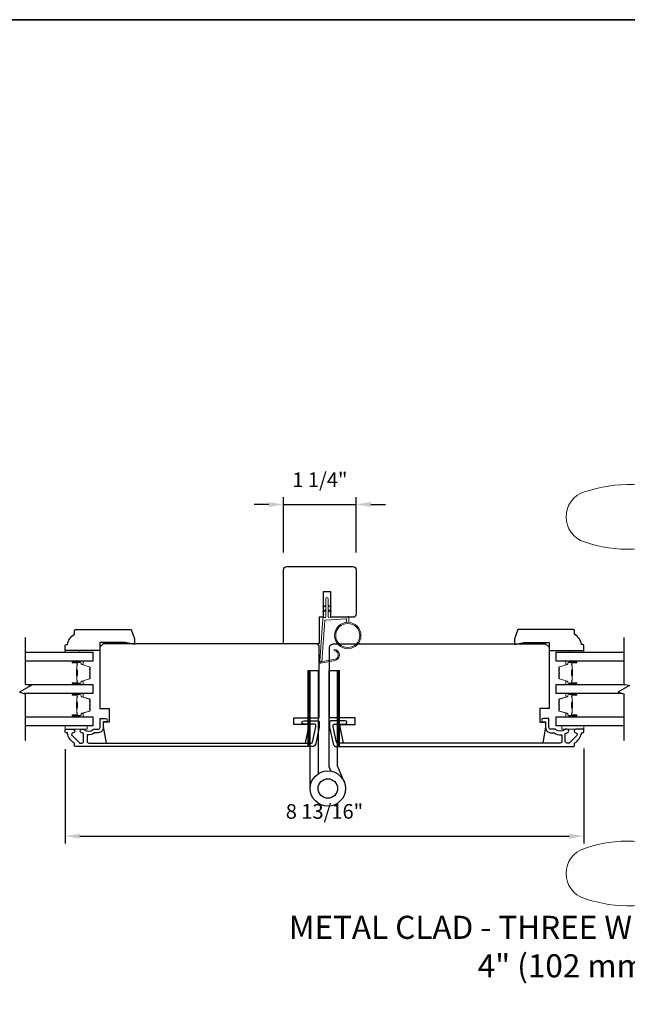
# Model space of a CAD drawing. Extents: x 3441 to 3856, y 1076 to 1253.
# Drawn here: x 3782 to 3792, y 1164 to 1181 of the extents above; entities that cross this region are included whole.
import ezdxf

# ---------------------------------------------------------------- set-up
doc = ezdxf.new("R2010")
doc.units = 0
doc.header["$LTSCALE"] = 250
doc.header["$MEASUREMENT"] = 0
doc.header["$PDMODE"] = 3
doc.header["$PDSIZE"] = -2
doc.layers.get('DEFPOINTS').update_dxf_attribs({"color": 2, "linetype": 'CONTINUOUS'})
for name, color, linetype, lineweight in [('1', 1, 'CONTINUOUS', 13), ('2', 2, 'CONTINUOUS', 25), ('6', 6, 'CONTINUOUS', 5), ('8', 7, 'CONTINUOUS', 35), ('Butal', 9, 'CONTINUOUS', 15), ('Frame & Sash Cladding', 3, 'CONTINUOUS', 15), ('Spacer Bar', 1, 'CONTINUOUS', 9), ('TEXT', 7, 'CONTINUOUS', 35), ('Visible (ANSI)', 7, 'CONTINUOUS', 25), ('Wood', 7, 'CONTINUOUS', 25)]:
    doc.layers.add(name, color=color, linetype=linetype, lineweight=lineweight)
for name, color, linetype in [('3', 3, 'CONTINUOUS'), ('7', 7, 'CONTINUOUS'), ('Glass', 6, 'CONTINUOUS'), ('HARDWARE', 1, 'CONTINUOUS')]:
    doc.layers.add(name, color=color, linetype=linetype)
doc.styles.add('Note Text (ISO)', font='tahoma.ttf')
doc.styles.add('ROMANS', font='romans')
doc.dimstyles.new('LWDEC', dxfattribs={"dimscale": 0.075, "dimtxt": 2.5, "dimasz": 2, "dimexe": 1.25, "dimexo": 3, "dimgap": 2, "dimtad": 1, "dimtoh": 1, "dimdec": 4, "dimzin": 11, "dimdsep": 46, "dimlunit": 5, "dimtxsty": 'ROMANS', "dimcen": 0, "dimdle": 1.5, "dimazin": 0, "dimtfac": 1, "dimtdec": 4, "dimtix": 1, "dimtmove": 0, "dimatfit": 3, "dimfxl": 0, "dimfrac": 2, "dimtzin": 0, "dimarcsym": 0})

# ---------------------------------------------------------------- blocks, each defined once
blk = doc.blocks.new('S018')
at = {"layer": '1'}
for p, q in [((-34.2, 49.32), (-34.2, 60.68)), ((12.8, 60), (-12.8, 60)), ((12.8, 50), (12.8, 60)), ((-12.95, 51.36), (-12.95, 58.48)), ((12.8, 50), (-12.8, 50)), ((12, 15.54), (12, 8)), ((-16, 0), (-15.52, 5.51)), ((12.8, 8), (-12.8, 8)), ((16, 0), (15.52, 5.51)), ((-16, 0), (16, 0))]:
    blk.add_line(p, q, dxfattribs=at)
blk.add_lwpolyline([(-10.62, 18.06, 0.255879), (-12, 15.54), (-12, 8)], format="xyb", dxfattribs=at)
for centre, radius, start, end in [((-84.97, 9.53), 59.52, 67.604, 108.8981), ((-100.83, 55), 11.37, 107.5146, 252.4854), ((-15.96, 296.38), 236.4, 258.6967, 270.7654), ((-15.96, -186.38), 236.4, 89.2346, 101.3033), ((-21.24, 40.79), 13.79, 325.4948, 41.9079), ((21.24, 40.79), 13.79, 138.0921, 214.5052), ((-84.97, 100.47), 59.52, 251.1019, 292.396), ((-7, 31), 3.5, 145.4948, 224.9759), ((7, 31), 3.5, 315.0241, 34.5052), ((-14.25, 23.75), 6.75, 302.5888, 44.9759), ((14.25, 23.75), 6.75, 135.0241, 237.4112), ((9, 15.54), 3, 0, 57.4112), ((-15.53, 8.25), 2.74, 270.1664, 354.8336), ((15.53, 8.25), 2.74, 185.1664, 269.8336)]:
    blk.add_arc(centre, radius, start, end, dxfattribs=at)
blk = doc.blocks.new('1826C')
at = {"layer": '7'}
blk.add_lwpolyline([(95, 26.5, 0.414214), (93.5, 28), (1.5, 28), (0, 26.5), (0, 0), (4, 0), (4, -6), (1.5, -6), (1.5, -8), (2.73, -15), (89.01, -15), (90.5, -8), (90.5, -7), (84, -7), (84, -4), (95, -4)], format="xyb", close=True, dxfattribs=at)
blk = doc.blocks.new('1854C')
at = {"layer": '3'}
blk.add_lwpolyline([(2.15, 21.67), (3.62, 21.67, 0.155875), (3.76, 21.72, -0.176449), (6.73, 22.54, 0.437869), (7, 22.79), (7, 25.47, 0.414214), (6.3, 26.17), (-90.11, 26.17, 0.354119), (-90.6, 25.78), (-92, 19.17), (-92, 18.62, 0.414214), (-91.35, 17.97), (-86.75, 17.97, -1), (-86.75, 16.47), (-92.9, 16.47, -0.414214), (-93.5, 17.07), (-93.5, 19.33), (-91.98, 26.49, -0.354119), (-90.51, 27.67), (12, 27.67, -0.414214), (12.5, 27.17), (12.5, 26.32, 0.263726), (12.62, 26.1, -0.222462), (15.47, 21.89, 0.369274), (15.71, 21.67), (16, 21.67, -0.414214), (16.5, 21.17), (16.5, 20.47, -0.414214), (16.2, 20.17), (13.06, 20.17, -0.967186), (13.01, 21.67, 0.644317), (13.49, 22.95), (10.34, 26.1, 0.198912), (10.16, 26.17), (9.2, 26.17, 0.414214), (8.5, 25.47), (8.5, 22.16, 0.267623), (8.62, 21.95, -0.023876), (8.99, 21.72, 0.181811), (9.16, 21.67, -1.050812), (9.23, 20.17), (8.59, 20.17, -0.190661), (8.42, 20.24, 0.395706), (4.32, 20.24, -0.190661), (4.15, 20.17), (2.15, 20.17, 0.414214), (1.4, 19.42), (1.4, 15.72, -0.414214), (1.15, 15.47), (-1, 15.47, -1), (-1, 16.97), (0, 16.97), (0, 19.52, -0.414214)], format="xyb", close=True, dxfattribs=at)
blk = doc.blocks.new('*D333')
at = {"layer": '2', "color": 0, "linetype": 'ByBlock', "lineweight": -2}
for p, q in [((3782.663, 1168.356), (3782.663, 1166.747)), ((3791.502, 1168.37), (3791.502, 1166.747)), ((3782.913, 1166.872), (3791.252, 1166.872))]:
    blk.add_line(p, q, dxfattribs=at)
at = {"layer": '2', "color": 0}
for points in [[(3782.913, 1166.914), (3782.913, 1166.83), (3782.663, 1166.872)], [(3791.252, 1166.914), (3791.252, 1166.83), (3791.502, 1166.872)]]:
    blk.add_solid(points, dxfattribs=at)
at = {"layer": 'DEFPOINTS', "color": 0}
for p in [(3782.663, 1168.656), (3791.502, 1168.67), (3791.502, 1166.872)]:
    blk.add_point(p, dxfattribs=at)
at = {"layer": '2', "color": 0, "insert": (3787.082, 1167.262), "char_height": 0.25, "attachment_point": 5, "style": 'ROMANS'}
blk.add_mtext('8 13/16"', dxfattribs=at)
blk = doc.blocks.new('*D320')
at = {"layer": '2', "color": 0, "linetype": 'ByBlock', "lineweight": -2}
for p, q in [((3786.383, 1171.712), (3786.383, 1172.655)), ((3787.624, 1171.712), (3787.624, 1172.655)), ((3786.133, 1172.53), (3785.883, 1172.53)), ((3786.383, 1172.53), (3787.624, 1172.53)), ((3787.874, 1172.53), (3788.124, 1172.53))]:
    blk.add_line(p, q, dxfattribs=at)
at = {"layer": '2', "color": 0}
for points in [[(3786.133, 1172.572), (3786.133, 1172.488), (3786.383, 1172.53)], [(3787.874, 1172.572), (3787.874, 1172.488), (3787.624, 1172.53)]]:
    blk.add_solid(points, dxfattribs=at)
at = {"layer": 'DEFPOINTS', "color": 0}
for p in [(3787.624, 1172.53), (3786.383, 1171.412), (3787.624, 1171.412)]:
    blk.add_point(p, dxfattribs=at)
at = {"layer": '2', "color": 0, "insert": (3787.004, 1172.92), "char_height": 0.25, "attachment_point": 5, "style": 'ROMANS'}
blk.add_mtext('1 1/4"', dxfattribs=at)

msp = doc.modelspace()

# ---------------------------------------------------------------- hatches: boundary and pattern name
at = {"layer": '1'}
h = msp.add_hatch(dxfattribs=at)
h.set_pattern_fill('ANSI31', color=256, scale=0.03937, style=0)
h.set_pattern_definition([(45, (3773.4344025, 1152.1546464), (-0.0034798492, 0.0034798492), [])])
h.paths.add_polyline_path([(3786.80065, 1169.69971), (3786.84002, 1169.69971), (3786.84002, 1168.4005), (3786.80065, 1168.4005)])
h = msp.add_hatch(dxfattribs=at)
h.set_pattern_fill('ANSI31', color=256, scale=0.03937, style=0)
h.set_pattern_definition([(45, (3773.9307716, 1152.1546464), (-0.0034798492, 0.0034798492), [])])
h.paths.add_polyline_path([(3787.29702, 1169.69971), (3787.33639, 1169.69971), (3787.33639, 1168.4005), (3787.29702, 1168.4005)])

# ---------------------------------------------------------------- linework, layer by layer
for points in [[(3787.10576, 1170.79492), (3787.06836, 1170.77747, -1.56968558), (3787.0625, 1170.79004), (3787.10576, 1170.81503)], [(3787.14513, 1170.79492), (3787.18254, 1170.77747, 1.56968558), (3787.1884, 1170.79004), (3787.14513, 1170.81503)], [(3787.10576, 1170.71618), (3787.06836, 1170.69873, -1.56968558), (3787.0625, 1170.7113), (3787.10576, 1170.73629)], [(3787.14513, 1170.71618), (3787.18254, 1170.69873, 1.56968558), (3787.1884, 1170.7113), (3787.14513, 1170.73629)]]:
    msp.add_lwpolyline(points, format="xyb", dxfattribs=at)
msp.add_lwpolyline([(3787.23744, 1169.88376, 0.96861756), (3787.24562, 1170.03818), (3787.24562, 1170.05793, -0.96678429), (3787.23907, 1169.86405), (3787.01635, 1169.82478, -0.48839471), (3787.00252, 1169.83726), (3787.00398, 1169.85751, 0.48839471), (3787.01781, 1169.84503)], format="xyb", close=True, dxfattribs=at)
for points in [[(3786.80065, 1169.69971), (3786.84002, 1169.69971), (3786.84002, 1168.4005), (3786.80065, 1168.4005)], [(3787.29702, 1169.69971), (3787.33639, 1169.69971), (3787.33639, 1168.4005), (3787.29702, 1168.4005)]]:
    msp.add_lwpolyline(points, close=True, dxfattribs=at)
for radius in [0.225, 0.20531]:
    msp.add_circle((3787.47929, 1170.29479), radius, dxfattribs=at)
at = {"layer": '6'}
msp.add_lwpolyline([(3787.45961, 1170.51893), (3787.45961, 1170.56586, 0.42963391), (3787.44718, 1170.57765), (3787.09802, 1170.55935, 0.37825473), (3787.08686, 1170.54841), (3787.0364, 1169.84831), (3787.01781, 1169.84503, -0.48839471), (3787.00398, 1169.85751), (3787.05616, 1170.58138, -0.37825473), (3787.07476, 1170.59962), (3787.09457, 1170.60066, 0.39895955), (3787.10576, 1170.61245), (3787.10576, 1170.92132, -1), (3787.14513, 1170.92132), (3787.14513, 1170.61369, 0.42963391), (3787.15756, 1170.6019), (3787.47826, 1170.61871, -0.42963391), (3787.49898, 1170.59905), (3787.49898, 1170.51893)], format="xyb", dxfattribs=at)
for points in [[(3782.90004, 1170.01073), (3782.90004, 1170.04026), (3782.66382, 1170.04026), (3782.66382, 1170.01073)], [(3791.26535, 1170.01073), (3791.26535, 1170.04026), (3791.50157, 1170.04026), (3791.50157, 1170.01073)], [(3782.66301, 1168.75483), (3783.03702, 1168.75483), (3783.03702, 1168.69577), (3782.66301, 1168.69577)], [(3791.50157, 1168.75483), (3791.12756, 1168.75483), (3791.12756, 1168.69577), (3791.50157, 1168.69577)]]:
    msp.add_lwpolyline(points, close=True, dxfattribs=at)
at = {"layer": '7', "flags": 128}
for points in [[(3781.98387, 1170.26053), (3781.98387, 1169.46587), (3782.08229, 1169.4395), (3781.88544, 1169.32585), (3781.98387, 1169.29948), (3781.98387, 1168.50483)], [(3792.1818, 1170.26053), (3792.1818, 1169.46587), (3792.28023, 1169.4395), (3792.08338, 1169.32585), (3792.1818, 1169.29948), (3792.1818, 1168.50483)]]:
    msp.add_lwpolyline(points, dxfattribs=at)
at = {"layer": '8', "linetype": 'Continuous'}
msp.add_lwpolyline([(3767.06324, 1180.80025), (3817.13663, 1180.80025), (3817.13663, 1149.49738), (3767.06324, 1149.49738)], close=True, dxfattribs=at)
at = {"layer": 'Butal'}
for points in [[(3782.79841, 1169.85698), (3782.96291, 1169.85698, -0.41421356), (3782.97275, 1169.84714), (3782.97275, 1169.79498), (3782.94873, 1169.80233, -0.32975055), (3782.93826, 1169.81647), (3782.93826, 1169.82116, 0.41421356), (3782.91818, 1169.84124), (3782.78856, 1169.84124), (3782.78856, 1169.84714, -0.41421356)], [(3791.3672, 1169.85698), (3791.2027, 1169.85698, 0.41421356), (3791.19286, 1169.84714), (3791.19286, 1169.79498), (3791.21688, 1169.80233, 0.32975055), (3791.22735, 1169.81647), (3791.22735, 1169.82116, -0.41421356), (3791.24743, 1169.84124), (3791.37705, 1169.84124), (3791.37705, 1169.84714, 0.41421356)], [(3782.79841, 1169.45945), (3782.96291, 1169.45945, 0.41421356), (3782.97275, 1169.46929), (3782.97275, 1169.52145), (3782.94873, 1169.5141, 0.32975055), (3782.93826, 1169.49996), (3782.93826, 1169.49527, -0.41421356), (3782.91818, 1169.47519), (3782.78856, 1169.47519), (3782.78856, 1169.46929, 0.41421356)], [(3791.3672, 1169.45945), (3791.2027, 1169.45945, -0.41421356), (3791.19286, 1169.46929), (3791.19286, 1169.52145), (3791.21688, 1169.5141, -0.32975055), (3791.22735, 1169.49996), (3791.22735, 1169.49527, 0.41421356), (3791.24743, 1169.47519), (3791.37705, 1169.47519), (3791.37705, 1169.46929, -0.41421356)], [(3782.79841, 1169.3059), (3782.96291, 1169.3059, -0.41421356), (3782.97275, 1169.29606), (3782.97275, 1169.2439), (3782.94873, 1169.25125, -0.32975055), (3782.93826, 1169.26539), (3782.93826, 1169.27008, 0.41421356), (3782.91818, 1169.29016), (3782.78856, 1169.29016), (3782.78856, 1169.29606, -0.41421356)], [(3791.3672, 1169.3059), (3791.2027, 1169.3059, 0.41421356), (3791.19286, 1169.29606), (3791.19286, 1169.2439), (3791.21688, 1169.25125, 0.32975055), (3791.22735, 1169.26539), (3791.22735, 1169.27008, -0.41421356), (3791.24743, 1169.29016), (3791.37705, 1169.29016), (3791.37705, 1169.29606, 0.41421356)], [(3782.79841, 1168.90837), (3782.96291, 1168.90837, 0.41421356), (3782.97275, 1168.91821), (3782.97275, 1168.97037), (3782.94873, 1168.96302, 0.32975055), (3782.93826, 1168.94888), (3782.93826, 1168.94419, -0.41421356), (3782.91818, 1168.92412), (3782.78856, 1168.92412), (3782.78856, 1168.91821, 0.41421356)], [(3791.3672, 1168.90837), (3791.2027, 1168.90837, -0.41421356), (3791.19286, 1168.91821), (3791.19286, 1168.97037), (3791.21688, 1168.96302, -0.32975055), (3791.22735, 1168.94888), (3791.22735, 1168.94419, 0.41421356), (3791.24743, 1168.92412), (3791.37705, 1168.92412), (3791.37705, 1168.91821, -0.41421356)]]:
    msp.add_lwpolyline(points, format="xyb", close=True, dxfattribs=at)
at = {"layer": 'Glass', "color": 1}
for points in [[(3781.98387, 1170.01053), (3783.13539, 1170.01053), (3783.13539, 1169.85698), (3781.98387, 1169.85698)], [(3792.1818, 1169.85698), (3791.03022, 1169.85698), (3791.03022, 1170.01053), (3792.1818, 1170.01053)], [(3782.00785, 1169.45945), (3783.13539, 1169.45945), (3783.13539, 1169.3059), (3781.95988, 1169.3059)], [(3792.15781, 1169.3059), (3791.03022, 1169.3059), (3791.03022, 1169.45945), (3792.20579, 1169.45945)], [(3781.98387, 1168.90837), (3783.13539, 1168.90837), (3783.13539, 1168.75483), (3781.98387, 1168.75483)], [(3792.1818, 1168.75483), (3791.03022, 1168.75483), (3791.03022, 1168.90837), (3792.1818, 1168.90837)]]:
    msp.add_lwpolyline(points, dxfattribs=at)
at = {"layer": 'HARDWARE'}
msp.add_lwpolyline([(3786.84002, 1167.68471), (3786.84002, 1169.69971), (3786.97402, 1169.69971), (3786.97402, 1167.9346)], dxfattribs=at)
msp.add_lwpolyline([(3787.1921, 1167.98015), (3787.16562, 1168.04078, -0.1033356), (3787.16302, 1168.05319), (3787.16302, 1169.69971), (3787.29702, 1169.69971), (3787.29702, 1168.07471), (3787.41493, 1167.80481)], format="xyb", dxfattribs=at)
for radius in [0.3, 0.166]:
    msp.add_circle((3787.14002, 1167.68471), radius, dxfattribs=at)
at = {"layer": 'Spacer Bar'}
for points in [[(3783.08637, 1169.59073), (3783.08637, 1169.57214, -0.32975055), (3783.07562, 1169.55762), (3782.9473, 1169.51839, 0.32975055), (3782.93337, 1169.49956), (3782.93337, 1169.49488, -0.41421356), (3782.91818, 1169.47969), (3782.78856, 1169.47969, -1), (3782.78856, 1169.48569), (3782.86053, 1169.48569, 0.41421356), (3782.87235, 1169.49751), (3782.87235, 1169.51625), (3782.86785, 1169.51625), (3782.86785, 1169.4961, -0.41421356), (3782.86194, 1169.49019), (3782.78856, 1169.49019, 1), (3782.78856, 1169.47519), (3782.91818, 1169.47519, 0.41421356), (3782.93787, 1169.49488), (3782.93787, 1169.49956, -0.32975055), (3782.94861, 1169.51409), (3783.07694, 1169.55332, 0.32975055), (3783.09087, 1169.57214), (3783.09087, 1169.59073, 0.2262769), (3783.08901, 1169.59462), (3783.08566, 1169.59733, -0.47697553), (3783.08566, 1169.6051), (3783.08901, 1169.60781, 0.2262769), (3783.09087, 1169.6117), (3783.09087, 1169.64773, 0.2262769), (3783.08901, 1169.65162), (3783.08566, 1169.65433, -0.47697553), (3783.08566, 1169.6621), (3783.08901, 1169.66481, 0.2262769), (3783.09087, 1169.6687), (3783.09087, 1169.70473, 0.2262769), (3783.08901, 1169.70862), (3783.08566, 1169.71133, -0.47697553), (3783.08566, 1169.7191), (3783.08901, 1169.72181, 0.2262769), (3783.09087, 1169.7257), (3783.09087, 1169.74429, 0.32975055), (3783.07694, 1169.76311), (3782.94861, 1169.80234, -0.32975055), (3782.93787, 1169.81687), (3782.93787, 1169.82155, 0.41421356), (3782.91818, 1169.84124), (3782.78856, 1169.84124, 1), (3782.78856, 1169.82624), (3782.86194, 1169.82624, -0.41421356), (3782.86785, 1169.82033), (3782.86785, 1169.80018), (3782.87235, 1169.80018), (3782.87235, 1169.81892, 0.41421356), (3782.86053, 1169.83074), (3782.78856, 1169.83074, -1), (3782.78856, 1169.83674), (3782.91818, 1169.83674, -0.41421356), (3782.93337, 1169.82155), (3782.93337, 1169.81687, 0.32975055), (3782.9473, 1169.79804), (3783.07562, 1169.75881, -0.32975055), (3783.08637, 1169.74429), (3783.08637, 1169.7257, -0.2262769), (3783.08618, 1169.72531), (3783.08283, 1169.7226, 0.47697553), (3783.08283, 1169.70783), (3783.08618, 1169.70512, -0.25663287), (3783.08636, 1169.70468), (3783.08637, 1169.6687, -0.2262769), (3783.08618, 1169.66831), (3783.08283, 1169.6656, 0.47697553), (3783.08283, 1169.65083), (3783.08618, 1169.64812, -0.25663287), (3783.08636, 1169.64768), (3783.08637, 1169.6117, -0.2262769), (3783.08618, 1169.61131), (3783.08283, 1169.6086, 0.47697553), (3783.08283, 1169.59383), (3783.08618, 1169.59112, -0.2262769)], [(3782.86585, 1169.49881), (3782.86585, 1169.52367, 0.22906983), (3782.86292, 1169.52999, -0.22448136), (3782.86037, 1169.5354), (3782.86037, 1169.60156, -0.28963953), (3782.86436, 1169.60789, 0.27273596), (3782.87035, 1169.61672), (3782.87035, 1169.69971, 0.27273609), (3782.86436, 1169.70854, -0.28963953), (3782.86037, 1169.71487), (3782.86037, 1169.78103, -0.22448136), (3782.86292, 1169.78644, 0.22906983), (3782.86585, 1169.79276), (3782.86585, 1169.81762), (3782.86785, 1169.81762), (3782.86785, 1169.79278, -0.22858496), (3782.86419, 1169.7849, 0.22448136), (3782.86237, 1169.78103), (3782.86237, 1169.71487, 0.28963953), (3782.86522, 1169.71035, -0.27414127), (3782.87235, 1169.69977), (3782.87235, 1169.61666, -0.27414127), (3782.86522, 1169.60608, 0.28963953), (3782.86237, 1169.60156), (3782.86237, 1169.5354, 0.22448136), (3782.86419, 1169.53154, -0.22858496), (3782.86785, 1169.52365), (3782.86785, 1169.49881)], [(3791.07925, 1169.59073), (3791.07925, 1169.57214, 0.32975055), (3791.09, 1169.55762), (3791.21832, 1169.51839, -0.32975055), (3791.23225, 1169.49956), (3791.23225, 1169.49488, 0.41421356), (3791.24743, 1169.47969), (3791.37705, 1169.47969, 1), (3791.37705, 1169.48569), (3791.30508, 1169.48569, -0.41421356), (3791.29327, 1169.49751), (3791.29327, 1169.51625), (3791.29777, 1169.51625), (3791.29777, 1169.4961, 0.41421356), (3791.30368, 1169.49019), (3791.37705, 1169.49019, -1), (3791.37705, 1169.47519), (3791.24743, 1169.47519, -0.41421356), (3791.22775, 1169.49488), (3791.22775, 1169.49956, 0.32975055), (3791.217, 1169.51409), (3791.08868, 1169.55332, -0.32975055), (3791.07475, 1169.57214), (3791.07475, 1169.59073, -0.2262769), (3791.0766, 1169.59462), (3791.07995, 1169.59733, 0.47697553), (3791.07995, 1169.6051), (3791.0766, 1169.60781, -0.2262769), (3791.07475, 1169.6117), (3791.07475, 1169.64773, -0.2262769), (3791.0766, 1169.65162), (3791.07995, 1169.65433, 0.47697553), (3791.07995, 1169.6621), (3791.0766, 1169.66481, -0.2262769), (3791.07475, 1169.6687), (3791.07475, 1169.70473, -0.2262769), (3791.0766, 1169.70862), (3791.07995, 1169.71133, 0.47697553), (3791.07995, 1169.7191), (3791.0766, 1169.72181, -0.2262769), (3791.07475, 1169.7257), (3791.07475, 1169.74429, -0.32975055), (3791.08868, 1169.76311), (3791.217, 1169.80234, 0.32975055), (3791.22775, 1169.81687), (3791.22775, 1169.82155, -0.41421356), (3791.24743, 1169.84124), (3791.37705, 1169.84124, -1), (3791.37705, 1169.82624), (3791.30368, 1169.82624, 0.41421356), (3791.29777, 1169.82033), (3791.29777, 1169.80018), (3791.29327, 1169.80018), (3791.29327, 1169.81892, -0.41421356), (3791.30508, 1169.83074), (3791.37705, 1169.83074, 1), (3791.37705, 1169.83674), (3791.24743, 1169.83674, 0.41421356), (3791.23225, 1169.82155), (3791.23225, 1169.81687, -0.32975055), (3791.21832, 1169.79804), (3791.09, 1169.75881, 0.32975055), (3791.07925, 1169.74429), (3791.07925, 1169.7257, 0.2262769), (3791.07944, 1169.72531), (3791.08278, 1169.7226, -0.47697553), (3791.08278, 1169.70783), (3791.07944, 1169.70512, 0.25663287), (3791.07925, 1169.70468), (3791.07925, 1169.6687, 0.2262769), (3791.07944, 1169.66831), (3791.08278, 1169.6656, -0.47697553), (3791.08278, 1169.65083), (3791.07944, 1169.64812, 0.25663287), (3791.07925, 1169.64768), (3791.07925, 1169.6117, 0.2262769), (3791.07944, 1169.61131), (3791.08278, 1169.6086, -0.47697553), (3791.08278, 1169.59383), (3791.07944, 1169.59112, 0.2262769)], [(3791.29977, 1169.49881), (3791.29977, 1169.52367, -0.22906983), (3791.30269, 1169.52999, 0.22448136), (3791.30525, 1169.5354), (3791.30525, 1169.60156, 0.28963953), (3791.30125, 1169.60789, -0.27273596), (3791.29527, 1169.61672), (3791.29527, 1169.69971, -0.27273609), (3791.30125, 1169.70854, 0.28963953), (3791.30525, 1169.71487), (3791.30525, 1169.78103, 0.22448136), (3791.30269, 1169.78644, -0.22906983), (3791.29977, 1169.79276), (3791.29977, 1169.81762), (3791.29777, 1169.81762), (3791.29777, 1169.79278, 0.22858496), (3791.30142, 1169.7849, -0.22448136), (3791.30325, 1169.78103), (3791.30325, 1169.71487, -0.28963953), (3791.30039, 1169.71035, 0.27414127), (3791.29327, 1169.69977), (3791.29327, 1169.61666, 0.27414127), (3791.30039, 1169.60608, -0.28963953), (3791.30325, 1169.60156), (3791.30325, 1169.5354, -0.22448136), (3791.30142, 1169.53154, 0.22858496), (3791.29777, 1169.52365), (3791.29777, 1169.49881)], [(3783.08637, 1169.03965), (3783.08637, 1169.02106, -0.32975055), (3783.07562, 1169.00654), (3782.9473, 1168.96731, 0.32975055), (3782.93337, 1168.94849), (3782.93337, 1168.9438, -0.41421356), (3782.91818, 1168.92862), (3782.78856, 1168.92862, -1), (3782.78856, 1168.93462), (3782.86053, 1168.93462, 0.41421356), (3782.87235, 1168.94643), (3782.87235, 1168.96518), (3782.86785, 1168.96518), (3782.86785, 1168.94502, -0.41421356), (3782.86194, 1168.93912), (3782.78856, 1168.93912, 1), (3782.78856, 1168.92412), (3782.91818, 1168.92412, 0.41421356), (3782.93787, 1168.9438), (3782.93787, 1168.94849, -0.32975055), (3782.94861, 1168.96301), (3783.07694, 1169.00224, 0.32975055), (3783.09087, 1169.02106), (3783.09087, 1169.03965, 0.2262769), (3783.08901, 1169.04354), (3783.08566, 1169.04625, -0.47697553), (3783.08566, 1169.05402), (3783.08901, 1169.05673, 0.2262769), (3783.09087, 1169.06062), (3783.09087, 1169.09665, 0.2262769), (3783.08901, 1169.10054), (3783.08566, 1169.10325, -0.47697553), (3783.08566, 1169.11102), (3783.08901, 1169.11373, 0.2262769), (3783.09087, 1169.11762), (3783.09087, 1169.15365, 0.2262769), (3783.08901, 1169.15754), (3783.08566, 1169.16025, -0.47697553), (3783.08566, 1169.16802), (3783.08901, 1169.17073, 0.2262769), (3783.09087, 1169.17462), (3783.09087, 1169.19321, 0.32975055), (3783.07694, 1169.21203), (3782.94861, 1169.25126, -0.32975055), (3782.93787, 1169.26579), (3782.93787, 1169.27047, 0.41421356), (3782.91818, 1169.29016), (3782.78856, 1169.29016, 1), (3782.78856, 1169.27516), (3782.86194, 1169.27516, -0.41421356), (3782.86785, 1169.26925), (3782.86785, 1169.2491), (3782.87235, 1169.2491), (3782.87235, 1169.26785, 0.41421356), (3782.86053, 1169.27966), (3782.78856, 1169.27966, -1), (3782.78856, 1169.28566), (3782.91818, 1169.28566, -0.41421356), (3782.93337, 1169.27047), (3782.93337, 1169.26579, 0.32975055), (3782.9473, 1169.24696), (3783.07562, 1169.20773, -0.32975055), (3783.08637, 1169.19321), (3783.08637, 1169.17462, -0.2262769), (3783.08618, 1169.17423), (3783.08283, 1169.17152, 0.47697553), (3783.08283, 1169.15675), (3783.08618, 1169.15404, -0.25663287), (3783.08636, 1169.1536), (3783.08637, 1169.11762, -0.2262769), (3783.08618, 1169.11723), (3783.08283, 1169.11452, 0.47697553), (3783.08283, 1169.09975), (3783.08618, 1169.09704, -0.25663287), (3783.08636, 1169.0966), (3783.08637, 1169.06062, -0.2262769), (3783.08618, 1169.06023), (3783.08283, 1169.05752, 0.47697553), (3783.08283, 1169.04275), (3783.08618, 1169.04004, -0.2262769)], [(3782.86585, 1168.94773), (3782.86585, 1168.97259, 0.22906983), (3782.86292, 1168.97891, -0.22448136), (3782.86037, 1168.98432), (3782.86037, 1169.05048, -0.28963953), (3782.86436, 1169.05681, 0.27273596), (3782.87035, 1169.06564), (3782.87035, 1169.14863, 0.27273609), (3782.86436, 1169.15746, -0.28963953), (3782.86037, 1169.16379), (3782.86037, 1169.22995, -0.22448136), (3782.86292, 1169.23536, 0.22906983), (3782.86585, 1169.24168), (3782.86585, 1169.26654), (3782.86785, 1169.26654), (3782.86785, 1169.2417, -0.22858496), (3782.86419, 1169.23382, 0.22448136), (3782.86237, 1169.22995), (3782.86237, 1169.16379, 0.28963953), (3782.86522, 1169.15927, -0.27414127), (3782.87235, 1169.14869), (3782.87235, 1169.06558, -0.27414127), (3782.86522, 1169.055, 0.28963953), (3782.86237, 1169.05048), (3782.86237, 1168.98432, 0.22448136), (3782.86419, 1168.98046, -0.22858496), (3782.86785, 1168.97257), (3782.86785, 1168.94773)], [(3791.07925, 1169.03965), (3791.07925, 1169.02106, 0.32975055), (3791.09, 1169.00654), (3791.21832, 1168.96731, -0.32975055), (3791.23225, 1168.94849), (3791.23225, 1168.9438, 0.41421356), (3791.24743, 1168.92862), (3791.37705, 1168.92862, 1), (3791.37705, 1168.93462), (3791.30508, 1168.93462, -0.41421356), (3791.29327, 1168.94643), (3791.29327, 1168.96518), (3791.29777, 1168.96518), (3791.29777, 1168.94502, 0.41421356), (3791.30368, 1168.93912), (3791.37705, 1168.93912, -1), (3791.37705, 1168.92412), (3791.24743, 1168.92412, -0.41421356), (3791.22775, 1168.9438), (3791.22775, 1168.94849, 0.32975055), (3791.217, 1168.96301), (3791.08868, 1169.00224, -0.32975055), (3791.07475, 1169.02106), (3791.07475, 1169.03965, -0.2262769), (3791.0766, 1169.04354), (3791.07995, 1169.04625, 0.47697553), (3791.07995, 1169.05402), (3791.0766, 1169.05673, -0.2262769), (3791.07475, 1169.06062), (3791.07475, 1169.09665, -0.2262769), (3791.0766, 1169.10054), (3791.07995, 1169.10325, 0.47697553), (3791.07995, 1169.11102), (3791.0766, 1169.11373, -0.2262769), (3791.07475, 1169.11762), (3791.07475, 1169.15365, -0.2262769), (3791.0766, 1169.15754), (3791.07995, 1169.16025, 0.47697553), (3791.07995, 1169.16802), (3791.0766, 1169.17073, -0.2262769), (3791.07475, 1169.17462), (3791.07475, 1169.19321, -0.32975055), (3791.08868, 1169.21203), (3791.217, 1169.25126, 0.32975055), (3791.22775, 1169.26579), (3791.22775, 1169.27047, -0.41421356), (3791.24743, 1169.29016), (3791.37705, 1169.29016, -1), (3791.37705, 1169.27516), (3791.30368, 1169.27516, 0.41421356), (3791.29777, 1169.26925), (3791.29777, 1169.2491), (3791.29327, 1169.2491), (3791.29327, 1169.26785, -0.41421356), (3791.30508, 1169.27966), (3791.37705, 1169.27966, 1), (3791.37705, 1169.28566), (3791.24743, 1169.28566, 0.41421356), (3791.23225, 1169.27047), (3791.23225, 1169.26579, -0.32975055), (3791.21832, 1169.24696), (3791.09, 1169.20773, 0.32975055), (3791.07925, 1169.19321), (3791.07925, 1169.17462, 0.2262769), (3791.07944, 1169.17423), (3791.08278, 1169.17152, -0.47697553), (3791.08278, 1169.15675), (3791.07944, 1169.15404, 0.25663287), (3791.07925, 1169.1536), (3791.07925, 1169.11762, 0.2262769), (3791.07944, 1169.11723), (3791.08278, 1169.11452, -0.47697553), (3791.08278, 1169.09975), (3791.07944, 1169.09704, 0.25663287), (3791.07925, 1169.0966), (3791.07925, 1169.06062, 0.2262769), (3791.07944, 1169.06023), (3791.08278, 1169.05752, -0.47697553), (3791.08278, 1169.04275), (3791.07944, 1169.04004, 0.2262769)], [(3791.29977, 1168.94773), (3791.29977, 1168.97259, -0.22906983), (3791.30269, 1168.97891, 0.22448136), (3791.30525, 1168.98432), (3791.30525, 1169.05048, 0.28963953), (3791.30125, 1169.05681, -0.27273596), (3791.29527, 1169.06564), (3791.29527, 1169.14863, -0.27273609), (3791.30125, 1169.15746, 0.28963953), (3791.30525, 1169.16379), (3791.30525, 1169.22995, 0.22448136), (3791.30269, 1169.23536, -0.22906983), (3791.29977, 1169.24168), (3791.29977, 1169.26654), (3791.29777, 1169.26654), (3791.29777, 1169.2417, 0.22858496), (3791.30142, 1169.23382, -0.22448136), (3791.30325, 1169.22995), (3791.30325, 1169.16379, -0.28963953), (3791.30039, 1169.15927, 0.27414127), (3791.29327, 1169.14869), (3791.29327, 1169.06558, 0.27414127), (3791.30039, 1169.055, -0.28963953), (3791.30325, 1169.05048), (3791.30325, 1168.98432, -0.22448136), (3791.30142, 1168.98046, 0.22858496), (3791.29777, 1168.97257), (3791.29777, 1168.94773)]]:
    msp.add_lwpolyline(points, format="xyb", close=True, dxfattribs=at)
for points in [[(3782.86237, 1169.6016, 0.00188508), (3782.86237, 1169.60156), (3782.86237, 1169.5354, 0.22448136), (3782.86419, 1169.53154, -0.22858496), (3782.86785, 1169.52365), (3782.86785, 1169.49881), (3782.86585, 1169.49881), (3782.86585, 1169.52367, 0.22906983), (3782.86292, 1169.52999, -0.22448136), (3782.86037, 1169.5354), (3782.86037, 1169.60156, 0.21424516), (3782.85972, 1169.60301, -0.21424516), (3782.85737, 1169.60824), (3782.85737, 1169.70819, -0.21424516), (3782.85972, 1169.71342, 0.21424516), (3782.86037, 1169.71487), (3782.86037, 1169.78103, -0.22448136), (3782.86292, 1169.78644, 0.22906983), (3782.86585, 1169.79276), (3782.86585, 1169.81762), (3782.86785, 1169.81762), (3782.86785, 1169.79278, -0.22858496), (3782.86419, 1169.7849, 0.22448136), (3782.86237, 1169.78103), (3782.86237, 1169.71487, -0.21424516), (3782.86104, 1169.71192, 0.21424516), (3782.85937, 1169.70819), (3782.85937, 1169.60824, 0.21424516), (3782.86104, 1169.60451, -0.21424516), (3782.86237, 1169.60156)], [(3791.30325, 1169.6016, -0.00188508), (3791.30325, 1169.60156), (3791.30325, 1169.5354, -0.22448136), (3791.30142, 1169.53154, 0.22858496), (3791.29777, 1169.52365), (3791.29777, 1169.49881), (3791.29977, 1169.49881), (3791.29977, 1169.52367, -0.22906983), (3791.30269, 1169.52999, 0.22448136), (3791.30525, 1169.5354), (3791.30525, 1169.60156, -0.21424516), (3791.3059, 1169.60301, 0.21424516), (3791.30825, 1169.60824), (3791.30825, 1169.70819, 0.21424516), (3791.3059, 1169.71342, -0.21424516), (3791.30525, 1169.71487), (3791.30525, 1169.78103, 0.22448136), (3791.30269, 1169.78644, -0.22906983), (3791.29977, 1169.79276), (3791.29977, 1169.81762), (3791.29777, 1169.81762), (3791.29777, 1169.79278, 0.22858496), (3791.30142, 1169.7849, -0.22448136), (3791.30325, 1169.78103), (3791.30325, 1169.71487, 0.21424516), (3791.30457, 1169.71192, -0.21424516), (3791.30625, 1169.70819), (3791.30625, 1169.60824, -0.21424516), (3791.30457, 1169.60451, 0.21424516), (3791.30325, 1169.60156)], [(3782.86237, 1169.05052, 0.00188508), (3782.86237, 1169.05048), (3782.86237, 1168.98432, 0.22448136), (3782.86419, 1168.98046, -0.22858496), (3782.86785, 1168.97257), (3782.86785, 1168.94773), (3782.86585, 1168.94773), (3782.86585, 1168.97259, 0.22906983), (3782.86292, 1168.97891, -0.22448136), (3782.86037, 1168.98432), (3782.86037, 1169.05048, 0.21424516), (3782.85972, 1169.05193, -0.21424516), (3782.85737, 1169.05716), (3782.85737, 1169.15711, -0.21424516), (3782.85972, 1169.16234, 0.21424516), (3782.86037, 1169.16379), (3782.86037, 1169.22995, -0.22448136), (3782.86292, 1169.23536, 0.22906983), (3782.86585, 1169.24168), (3782.86585, 1169.26654), (3782.86785, 1169.26654), (3782.86785, 1169.2417, -0.22858496), (3782.86419, 1169.23382, 0.22448136), (3782.86237, 1169.22995), (3782.86237, 1169.16379, -0.21424516), (3782.86104, 1169.16084, 0.21424516), (3782.85937, 1169.15711), (3782.85937, 1169.05716, 0.21424516), (3782.86104, 1169.05343, -0.21424516), (3782.86237, 1169.05048)], [(3791.30325, 1169.05052, -0.00188508), (3791.30325, 1169.05048), (3791.30325, 1168.98432, -0.22448136), (3791.30142, 1168.98046, 0.22858496), (3791.29777, 1168.97257), (3791.29777, 1168.94773), (3791.29977, 1168.94773), (3791.29977, 1168.97259, -0.22906983), (3791.30269, 1168.97891, 0.22448136), (3791.30525, 1168.98432), (3791.30525, 1169.05048, -0.21424516), (3791.3059, 1169.05193, 0.21424516), (3791.30825, 1169.05716), (3791.30825, 1169.15711, 0.21424516), (3791.3059, 1169.16234, -0.21424516), (3791.30525, 1169.16379), (3791.30525, 1169.22995, 0.22448136), (3791.30269, 1169.23536, -0.22906983), (3791.29977, 1169.24168), (3791.29977, 1169.26654), (3791.29777, 1169.26654), (3791.29777, 1169.2417, 0.22858496), (3791.30142, 1169.23382, -0.22448136), (3791.30325, 1169.22995), (3791.30325, 1169.16379, 0.21424516), (3791.30457, 1169.16084, -0.21424516), (3791.30625, 1169.15711), (3791.30625, 1169.05716, -0.21424516), (3791.30457, 1169.05343, 0.21424516), (3791.30325, 1169.05048)]]:
    msp.add_lwpolyline(points, format="xyb", dxfattribs=at)
at = {"layer": 'Visible (ANSI)'}
msp.add_lwpolyline([(3787.06252, 1170.60522), (3786.99362, 1170.60522), (3786.99362, 1170.15246), (3786.38339, 1170.15246), (3786.38339, 1171.4123, -0.41421356), (3786.44244, 1171.47136), (3787.56449, 1171.47136, -0.41421356), (3787.62354, 1171.4123), (3787.62354, 1170.66427, -0.41421356), (3787.56449, 1170.60522), (3787.19047, 1170.60522), (3787.19047, 1171.03829), (3787.06252, 1171.03829)], format="xyb", close=True, dxfattribs=at)
at = {"layer": 'Wood'}
for points in [[(3783.84553, 1170.23711), (3783.84553, 1170.13868), (3783.68758, 1170.17805), (3783.25445, 1170.17805), (3783.25445, 1170.04026), (3782.6639, 1170.04026), (3782.6639, 1170.119, -0.41421356), (3782.68358, 1170.13868), (3782.70327, 1170.13868, -0.23812491), (3782.82138, 1170.31585), (3782.82138, 1170.3749, -0.41421356), (3782.84106, 1170.39459), (3783.78821, 1170.39459)], [(3790.31995, 1170.23711), (3790.31995, 1170.13868), (3790.47789, 1170.17805), (3790.91102, 1170.17805), (3790.91102, 1170.04026), (3791.50157, 1170.04026), (3791.50157, 1170.119, 0.41421356), (3791.48189, 1170.13868), (3791.4622, 1170.13868, 0.23812491), (3791.34409, 1170.31585), (3791.34409, 1170.3749, 0.41421356), (3791.32441, 1170.39459), (3790.37726, 1170.39459)]]:
    msp.add_lwpolyline(points, format="xyb", close=True, dxfattribs=at)

# ---------------------------------------------------------------- block references
at = {"layer": '1', "xscale": 0.03937, "yscale": 0.03937, "zscale": 0.03937}
msp.add_blockref('S018', (3795.61684, 1170.15246), dxfattribs=at)
at = {"layer": '1', "xscale": -0.03937, "yscale": 0.03937, "zscale": 0.03937, "rotation": 180}
msp.add_blockref('S018', (3795.61684, 1168.4005), dxfattribs=at)
at = {"layer": 'Frame & Sash Cladding', "yscale": 0.03937, "zscale": 0.03937, "rotation": 180}
for p, xscale in [((3783.31261, 1169.49003), 0.03937), ((3790.85197, 1169.49003), -0.03937)]:
    msp.add_blockref('1854C', p, dxfattribs=dict(at, xscale=xscale))
at = {"layer": 'Wood', "yscale": 0.03937, "zscale": 0.03937}
for p, xscale in [((3783.25356, 1169.0501), 0.03937), ((3790.91102, 1169.0501), -0.03937)]:
    msp.add_blockref('1826C', p, dxfattribs=dict(at, xscale=xscale))

# ---------------------------------------------------------------- texts
at = {"layer": 'TEXT', "insert": (3791.978, 1165.51327), "char_height": 0.3937, "width": 12.6467439, "attachment_point": 2, "style": 'Note Text (ISO)'}
msp.add_mtext('\\A1;METAL CLAD - THREE WIDE - TRIPLE GLAZED\\P4" (102 mm) JAMB', dxfattribs=at)

# ---------------------------------------------------------------- dimensions: what is measured, and where the dimension line sits
at = {"layer": '2'}
for base, p1, p2, picture, middle in [((3787.623938, 1172.529877), (3786.383389, 1171.4123), (3787.623938, 1171.4123), '*D320', (3787.003663, 1172.920353)), ((3791.50157, 1166.87196), (3782.66301, 1168.6564), (3791.50157, 1168.67018), '*D333', (3787.08229, 1167.26244))]:
    dim = msp.add_linear_dim(base=base, p1=p1, p2=p2, dimstyle='LWDEC', override={"dimscale": 0.1, "dimasz": 2.5, "dimpost": '"', "dimarcsym": 1}, dxfattribs=at)
    dim.commit()
    dim.dimension.update_dxf_attribs({"geometry": picture, "text_midpoint": middle})

doc.saveas('drawing.dxf')
